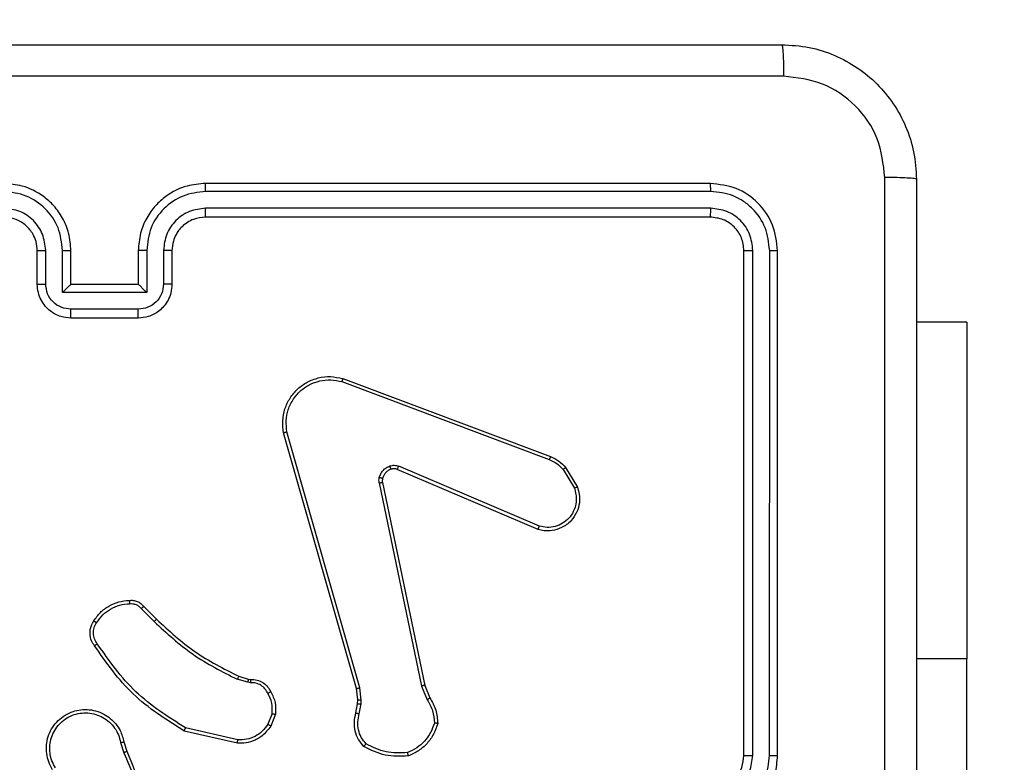
# Model space of a CAD drawing. Units: millimetres. Extents: x -525 to 598, y 59 to 550.
# Drawn here: x 152 to 158, y 216 to 220 of the extents above; entities that cross this region are included whole.
import ezdxf

# ---------------------------------------------------------------- set-up
doc = ezdxf.new("R2010")
doc.units = ezdxf.units.MM
doc.header["$LTSCALE"] = 20
doc.header["$PDSIZE"] = -1
doc.layers.add('VP-DIM', color=7, linetype='Continuous')
doc.layers.add('VP-EQ', color=7, linetype='Continuous', true_color=0x8a3492)
doc.dimstyles.get("Standard").update_dxf_attribs({"dimtxt": 14, "dimasz": 20, "dimexe": 20, "dimexo": 50, "dimgap": 20, "dimtad": 0, "dimdec": 0, "dimzin": 0, "dimdsep": 46, "dimtxsty": 'Standard', "dimcen": -0.09, "dimadec": 0, "dimazin": 0, "dimtfac": 1, "dimtdec": 4, "dimtofl": 0, "dimtmove": 0, "dimatfit": 3, "dimfxl": 70, "dimfxlon": 1, "dimtolj": 1, "dimtzin": 0, "dimarcsym": 0})

# ---------------------------------------------------------------- blocks, each defined once
blk = doc.blocks.new('*D28')
at = {"layer": 'Defpoints', "color": 0}
for p in [(381.9306, 530.4745), (-2.1667, 214.4745), (381.9306, 214.4745)]:
    blk.add_point(p, dxfattribs=at)
at = {"layer": 'VP-DIM', "color": 0, "lineweight": -2}
for p, q in [((-2.1667, 460.4745), (-2.1667, 550.4745)), ((381.9306, 460.4745), (381.9306, 550.4745)), ((17.8333, 530.4745), (151.7857, 530.4745)), ((361.9306, 530.4745), (229.119, 530.4745))]:
    blk.add_line(p, q, dxfattribs=at)
at = {"layer": 'VP-DIM', "color": 0}
for points in [[(17.8333, 533.8079), (17.8333, 527.1412), (-2.1667, 530.4745)], [(361.9306, 527.1412), (361.9306, 533.8079), (381.9306, 530.4745)]]:
    blk.add_solid(points, dxfattribs=at)
at = {"layer": 'VP-DIM', "color": 0, "insert": (190.4523, 530.4745), "char_height": 14, "attachment_point": 5}
blk.add_mtext('\\A1;384', dxfattribs=at)
blk = doc.blocks.new('*D34')
at = {"layer": 'Defpoints', "color": 0}
for p in [(231.9319, 465.8418), (147.8319, 215.9021), (231.9319, 215.7814)]:
    blk.add_point(p, dxfattribs=at)
at = {"layer": 'VP-DIM', "color": 0, "lineweight": -2}
for p, q in [((147.8319, 395.8418), (147.8319, 485.8418)), ((231.9319, 395.8418), (231.9319, 485.8418)), ((127.8319, 465.8418), (107.8319, 465.8418)), ((251.9319, 465.8418), (271.9319, 465.8418))]:
    blk.add_line(p, q, dxfattribs=at)
at = {"layer": 'VP-DIM', "color": 0}
for points in [[(127.8319, 462.5084), (127.8319, 469.1751), (147.8319, 465.8418)], [(251.9319, 469.1751), (251.9319, 462.5084), (231.9319, 465.8418)]]:
    blk.add_solid(points, dxfattribs=at)
at = {"layer": 'VP-DIM', "color": 0, "insert": (190.9882, 465.8418), "char_height": 14, "attachment_point": 5}
blk.add_mtext('\\A1;84', dxfattribs=at)
blk = doc.blocks.new('RC1470_')
at = {"color": 0, "linetype": 'Continuous', "lineweight": 25}
for p, q in [((156.4069, 219.1495), (153.4069, 219.1495)), ((156.4093, 219.1021), (153.4073, 219.1021)), ((156.4093, 219.0021), (153.4073, 219.002)), ((156.4069, 218.9495), (153.4069, 218.9495)), ((152.4069, 218.5495), (152.4069, 218.7495)), ((152.4567, 218.5517), (152.4567, 218.7519)), ((152.5568, 218.5017), (152.5568, 218.7519)), ((152.6069, 218.5495), (152.6069, 218.7495)), ((153.0069, 218.7495), (153.0069, 218.5495)), ((153.0571, 218.7519), (153.0571, 218.5017)), ((153.1572, 218.7519), (153.1572, 218.5517)), ((153.2069, 218.7495), (153.2069, 218.5495)), ((156.6069, 215.7495), (156.6069, 218.7495)), ((156.6594, 215.7499), (156.6595, 218.7519)), ((156.7595, 215.7499), (156.7596, 218.7519)), ((156.8069, 215.7495), (156.8069, 218.7495)), ((152.6069, 218.5495), (152.6069, 218.5495)), ((153.0069, 218.5495), (152.6069, 218.5495)), ((153.0069, 218.5495), (153.007, 218.5495)), ((153.0571, 218.5017), (152.5568, 218.5017)), ((153.0071, 218.4016), (152.6068, 218.4016)), ((153.0069, 218.3495), (152.6069, 218.3495)), ((157.9306, 218.3245), (157.6319, 218.3245)), ((157.9306, 218.3245), (157.9306, 216.3245)), ((154.2228, 217.9896), (155.4562, 217.5268)), ((154.2168, 217.9714), (155.4499, 217.5086)), ((154.304, 216.1466), (153.8711, 217.668)), ((154.3236, 216.1523), (153.8908, 217.6734)), ((155.3909, 217.1124), (154.5549, 217.4687)), ((155.5469, 217.4608), (155.6165, 217.3446)), ((155.3834, 217.0931), (154.5466, 217.4497)), ((155.532, 217.449), (155.5987, 217.3375)), ((154.4391, 217.3693), (154.6901, 216.1623)), ((154.4583, 217.3728), (154.7092, 216.1662)), ((153.0247, 216.6223), (153.1014, 216.5456)), ((153.0398, 216.6351), (153.1155, 216.5594)), ((157.9306, 216.3245), (157.6319, 216.3245)), ((157.9306, 213.8245), (157.9306, 216.3245)), ((153.658, 216.1843), (153.5957, 216.2022)), ((153.6037, 216.2202), (153.6606, 216.2038)), ((153.6743, 216.182), (153.658, 216.1843)), ((153.6606, 216.2038), (153.675, 216.2018)), ((154.3118, 216.0798), (154.304, 216.1466)), ((154.3321, 216.0791), (154.3236, 216.1523)), ((154.6901, 216.1623), (154.7246, 216.0804)), ((154.7092, 216.1662), (154.7407, 216.0914)), ((154.3009, 216.0019), (154.3108, 216.0573)), ((154.3108, 216.0573), (154.3118, 216.0798)), ((154.3202, 215.996), (154.3312, 216.0566)), ((154.3312, 216.0566), (154.3321, 216.0791)), ((153.8024, 215.9979), (153.7773, 215.9347)), ((153.8219, 215.994), (153.7942, 215.9243)), ((153.5966, 215.8223), (153.2793, 215.8948)), ((153.5984, 215.8424), (153.2878, 215.9131)), ((152.9018, 215.8265), (152.9214, 215.7656)), ((152.9215, 215.8298), (152.9394, 215.7742))]:
    blk.add_line(p, q, dxfattribs=at)
for points, knots in [([(148.7819, 219.9745), (149.6759, 219.9745), (151.4641, 219.9745), (154.1498, 219.9745), (155.938, 219.9745), (156.8319, 219.9745)], [0, 0, 0, 0, 0.333296, 0.666701, 1, 1, 1, 1]), ([(156.8319, 219.9745), (156.8333, 219.9717), (156.836, 219.9662), (156.8395, 219.9234), (156.8419, 219.8615), (156.8424, 219.8118), (156.8427, 219.7869)], [0, 0, 0, 0, 0.250425, 0.500125, 0.750057, 1, 1, 1, 1]), ([(156.8319, 219.9745), (156.8865, 219.9713), (156.9941, 219.9649), (157.1943, 219.9), (157.412, 219.7545), (157.5575, 219.5368), (157.6223, 219.3366), (157.6287, 219.229), (157.6319, 219.1745)], [0, 0, 0, 0, 0.1305463, 0.2575752, 0.5000174, 0.7426669, 0.8696315, 1, 1, 1, 1]), ([(156.8427, 219.7869), (155.9462, 219.7868), (154.1533, 219.7868), (151.4606, 219.7868), (149.6677, 219.7868), (148.7712, 219.7869)], [0, 0, 0, 0, 0.333336, 0.666664, 1, 1, 1, 1]), ([(157.4443, 219.1853), (157.4352, 219.264), (157.4171, 219.4215), (157.2781, 219.6207), (157.0788, 219.7592), (156.9214, 219.7776), (156.8427, 219.7869)], [0, 0, 0, 0, 0.2499528, 0.5000528, 0.7499654, 1, 1, 1, 1]), ([(157.4442, 215.1495), (157.4442, 215.8225), (157.4442, 217.1685), (157.4442, 218.513), (157.4443, 219.1853)], [0, 0, 0, 0, 0.499992, 1, 1, 1, 1]), ([(157.6319, 219.1745), (157.629, 219.1759), (157.6232, 219.1786), (157.5808, 219.1821), (157.5191, 219.1846), (157.4692, 219.185), (157.4443, 219.1853)], [0, 0, 0, 0, 0.249933, 0.499884, 0.749602, 1, 1, 1, 1]), ([(157.6319, 219.1745), (157.6319, 218.2806), (157.6319, 216.4924), (157.6319, 213.8067), (157.6319, 212.0185), (157.6319, 211.1245)], [0, 0, 0, 0, 0.333296, 0.666701, 1, 1, 1, 1]), ([(152.5568, 218.7519), (152.5515, 218.7978), (152.5408, 218.8894), (152.46, 219.0053), (152.3439, 219.0853), (152.2524, 219.0965), (152.2066, 219.1021)], [0, 0, 0, 0, 0.250456, 0.500143, 0.750092, 1, 1, 1, 1]), ([(152.6069, 218.7495), (152.6043, 218.7846), (152.5992, 218.8521), (152.5609, 218.9431), (152.5088, 219.0169), (152.431, 219.0871), (152.3285, 219.1396), (152.2441, 219.1465), (152.2069, 219.1495)], [0, 0, 0, 0, 0.167275, 0.32254, 0.465788, 0.596996, 0.822391, 1, 1, 1, 1]), ([(153.4069, 219.1495), (153.37, 219.1465), (153.2859, 219.1397), (153.1836, 219.0876), (153.1057, 219.0175), (153.0533, 218.9437), (153.0148, 218.8525), (153.0096, 218.7847), (153.0069, 218.7495)], [0, 0, 0, 0, 0.176489, 0.401511, 0.532817, 0.676339, 0.832072, 1, 1, 1, 1]), ([(153.4073, 219.1021), (153.3616, 219.0965), (153.27, 219.0853), (153.1539, 219.0053), (153.0731, 218.8894), (153.0624, 218.7978), (153.0571, 218.7519)], [0, 0, 0, 0, 0.249904, 0.499854, 0.749547, 1, 1, 1, 1]), ([(153.4073, 219.1021), (153.4073, 219.1084), (153.4073, 219.121), (153.4072, 219.1366), (153.4071, 219.1474), (153.407, 219.1488), (153.4069, 219.1495)], [0, 0, 0, 0, 0.250093, 0.499986, 0.749816, 1, 1, 1, 1]), ([(156.4093, 219.1021), (156.4093, 219.1092), (156.4091, 219.1232), (156.4085, 219.1387), (156.4077, 219.1478), (156.4072, 219.149), (156.4069, 219.1495)], [0, 0, 0, 0, 0.279854, 0.55913, 0.779562, 1, 1, 1, 1]), ([(156.8069, 218.7495), (156.8009, 218.8019), (156.7889, 218.9067), (156.6965, 219.039), (156.5642, 219.1315), (156.4594, 219.1435), (156.4069, 219.1495)], [0, 0, 0, 0, 0.249958, 0.499872, 0.749848, 1, 1, 1, 1]), ([(156.7596, 218.7519), (156.754, 218.7976), (156.743, 218.8889), (156.6758, 218.9866), (156.6054, 219.0448), (156.5242, 219.0892), (156.4552, 219.097), (156.4093, 219.1021)], [0, 0, 0, 0, 0.249623, 0.4992225, 0.6238169, 0.7498455, 1, 1, 1, 1]), ([(152.4567, 218.7519), (152.4528, 218.7845), (152.4448, 218.8499), (152.3877, 218.9328), (152.3049, 218.9906), (152.2394, 218.9982), (152.2066, 219.002)], [0, 0, 0, 0, 0.249934, 0.499878, 0.749568, 1, 1, 1, 1]), ([(153.4073, 219.002), (153.3746, 218.998), (153.3092, 218.9901), (153.2263, 218.9329), (153.1686, 218.8501), (153.161, 218.7846), (153.1572, 218.7519)], [0, 0, 0, 0, 0.249898, 0.499849, 0.749543, 1, 1, 1, 1]), ([(153.4069, 218.9495), (153.407, 218.9498), (153.407, 218.9502), (153.4071, 218.9534), (153.4072, 218.9583), (153.4072, 218.9648), (153.4073, 218.9729), (153.4073, 218.982), (153.4073, 218.9919), (153.4073, 218.9987), (153.4073, 219.002)], [0, 0, 0, 0, 0.125022, 0.250195, 0.375209, 0.499973, 0.624728, 0.74979, 0.874961, 1, 1, 1, 1]), ([(156.4069, 218.9495), (156.4073, 218.9506), (156.408, 218.9527), (156.4088, 218.9668), (156.4093, 218.9842), (156.4093, 218.9961), (156.4093, 219.0021)], [0, 0, 0, 0, 0.279919, 0.559048, 0.779469, 1, 1, 1, 1]), ([(156.6595, 218.7519), (156.6558, 218.7847), (156.6502, 218.834), (156.6185, 218.892), (156.5769, 218.9422), (156.5072, 218.9902), (156.4419, 218.9981), (156.4093, 219.0021)], [0, 0, 0, 0, 0.250154, 0.37617, 0.500784, 0.750382, 1, 1, 1, 1]), ([(152.4069, 218.7495), (152.4055, 218.7679), (152.4028, 218.8018), (152.3807, 218.8536), (152.3426, 218.9015), (152.2815, 218.9412), (152.2325, 218.9467), (152.2069, 218.9495)], [0, 0, 0, 0, 0.176048, 0.32373, 0.53303, 0.756669, 1, 1, 1, 1]), ([(153.4069, 218.9495), (153.3824, 218.947), (153.3445, 218.9431), (153.2983, 218.919), (153.2688, 218.8957), (153.2468, 218.8706), (153.2287, 218.8423), (153.2114, 218.8028), (153.2086, 218.7691), (153.2069, 218.7495)], [0, 0, 0, 0, 0.2335326, 0.3599338, 0.4924393, 0.5921511, 0.6777203, 0.8137501, 1, 1, 1, 1]), ([(156.6069, 218.7495), (156.6039, 218.7757), (156.5979, 218.8281), (156.5517, 218.8943), (156.4856, 218.9405), (156.4332, 218.9465), (156.4069, 218.9495)], [0, 0, 0, 0, 0.250016, 0.499868, 0.749791, 1, 1, 1, 1]), ([(152.4069, 218.7495), (152.4077, 218.7498), (152.4093, 218.7505), (152.4207, 218.7512), (152.4372, 218.7517), (152.4502, 218.7518), (152.4567, 218.7519)], [0, 0, 0, 0, 0.250108, 0.500001, 0.749838, 1, 1, 1, 1]), ([(152.5568, 218.7519), (152.5634, 218.7518), (152.5765, 218.7518), (152.5931, 218.7512), (152.6046, 218.7505), (152.6062, 218.7498), (152.6069, 218.7495)], [0, 0, 0, 0, 0.25017, 0.499999, 0.749908, 1, 1, 1, 1]), ([(153.0571, 218.7519), (153.0506, 218.7518), (153.0374, 218.7518), (153.0208, 218.7512), (153.0093, 218.7505), (153.0077, 218.7498), (153.0069, 218.7495)], [0, 0, 0, 0, 0.2501642, 0.5000393, 0.7499369, 1, 1, 1, 1]), ([(153.2069, 218.7495), (153.2062, 218.7498), (153.2046, 218.7505), (153.1932, 218.7512), (153.1767, 218.7517), (153.1637, 218.7518), (153.1572, 218.7519)], [0, 0, 0, 0, 0.250168, 0.499964, 0.7498, 1, 1, 1, 1]), ([(156.6069, 218.7495), (156.608, 218.7499), (156.6101, 218.7506), (156.6242, 218.7514), (156.6416, 218.7519), (156.6535, 218.7519), (156.6595, 218.7519)], [0, 0, 0, 0, 0.279766, 0.559031, 0.779415, 1, 1, 1, 1]), ([(156.7596, 218.7519), (156.7666, 218.7519), (156.7806, 218.7517), (156.7961, 218.7511), (156.8052, 218.7503), (156.8064, 218.7498), (156.8069, 218.7495)], [0, 0, 0, 0, 0.279836, 0.5592197, 0.7795348, 1, 1, 1, 1]), ([(152.4069, 218.5495), (152.4079, 218.5499), (152.4098, 218.5505), (152.4231, 218.5512), (152.4395, 218.5516), (152.451, 218.5517), (152.4567, 218.5517)], [0, 0, 0, 0, 0.279876, 0.559027, 0.779479, 1, 1, 1, 1]), ([(152.6069, 218.3495), (152.5867, 218.3513), (152.5423, 218.3553), (152.49, 218.3841), (152.4522, 218.4204), (152.4279, 218.457), (152.4104, 218.5009), (152.4081, 218.533), (152.4069, 218.5495)], [0, 0, 0, 0, 0.193155, 0.423719, 0.55364, 0.693002, 0.841788, 1, 1, 1, 1]), ([(152.6068, 218.4016), (152.5872, 218.404), (152.548, 218.4088), (152.4982, 218.4431), (152.4636, 218.4928), (152.459, 218.532), (152.4567, 218.5517)], [0, 0, 0, 0, 0.2499025, 0.4998464, 0.7495451, 1, 1, 1, 1]), ([(152.5568, 218.5017), (152.5623, 218.5072), (152.5734, 218.5182), (152.5868, 218.5313), (152.5963, 218.5403), (152.602, 218.5455), (152.6058, 218.5489), (152.6065, 218.5493), (152.6069, 218.5495)], [0, 0, 0, 0, 0.251472, 0.50252, 0.64646, 0.775624, 0.892441, 1, 1, 1, 1]), ([(153.2069, 218.5495), (153.2057, 218.5329), (153.2034, 218.5007), (153.1859, 218.4567), (153.1614, 218.4201), (153.1236, 218.3839), (153.0713, 218.3552), (153.0271, 218.3513), (153.0069, 218.3495)], [0, 0, 0, 0, 0.158747, 0.307912, 0.447494, 0.577492, 0.807753, 1, 1, 1, 1]), ([(153.0571, 218.5017), (153.0516, 218.5072), (153.0405, 218.5182), (153.0271, 218.5313), (153.0176, 218.5403), (153.0119, 218.5456), (153.0081, 218.5489), (153.0074, 218.5493), (153.007, 218.5495)], [0, 0, 0, 0, 0.25146, 0.502512, 0.64652, 0.775717, 0.892451, 1, 1, 1, 1]), ([(153.1572, 218.5517), (153.1549, 218.5321), (153.1503, 218.4928), (153.1157, 218.4431), (153.0659, 218.4088), (153.0267, 218.404), (153.0071, 218.4016)], [0, 0, 0, 0, 0.250463, 0.500159, 0.750101, 1, 1, 1, 1]), ([(153.2069, 218.5495), (153.206, 218.5499), (153.2041, 218.5505), (153.1908, 218.5512), (153.1744, 218.5516), (153.1629, 218.5517), (153.1572, 218.5517)], [0, 0, 0, 0, 0.279786, 0.559078, 0.779456, 1, 1, 1, 1]), ([(152.6069, 218.3495), (152.6069, 218.3498), (152.6069, 218.3502), (152.6069, 218.3533), (152.6069, 218.3582), (152.6069, 218.3647), (152.6068, 218.3727), (152.6068, 218.3817), (152.6068, 218.3915), (152.6068, 218.3983), (152.6068, 218.4016)], [0, 0, 0, 0, 0.125041, 0.250294, 0.375259, 0.500055, 0.624761, 0.749817, 0.874946, 1, 1, 1, 1]), ([(153.0069, 218.3495), (153.007, 218.3498), (153.007, 218.3502), (153.007, 218.3533), (153.007, 218.3582), (153.007, 218.3647), (153.0071, 218.3727), (153.0071, 218.3818), (153.0071, 218.3915), (153.0071, 218.3983), (153.0071, 218.4016)], [0, 0, 0, 0, 0.125052, 0.250175, 0.375263, 0.499981, 0.624761, 0.749794, 0.874935, 1, 1, 1, 1]), ([(153.8711, 217.668), (153.8681, 217.6917), (153.862, 217.7392), (153.8763, 217.8104), (153.907, 217.8756), (153.9529, 217.93), (154.0106, 217.971), (154.0769, 217.9963), (154.1501, 218.0054), (154.1984, 217.9949), (154.2228, 217.9896)], [0, 0, 0, 0, 0.124963, 0.249943, 0.374929, 0.49993, 0.619429, 0.742599, 0.869457, 1, 1, 1, 1]), ([(153.8908, 217.6734), (153.8881, 217.6954), (153.8827, 217.7393), (153.8963, 217.8073), (153.9257, 217.8674), (153.9693, 217.9178), (154.0223, 217.9551), (154.085, 217.978), (154.1518, 217.9855), (154.1951, 217.9761), (154.2168, 217.9714)], [0, 0, 0, 0, 0.125039, 0.249981, 0.386886, 0.499974, 0.624978, 0.749992, 0.874991, 1, 1, 1, 1]), ([(154.2228, 217.9896), (154.2228, 217.9894), (154.2227, 217.989), (154.2218, 217.9863), (154.2207, 217.9829), (154.2196, 217.9796), (154.2183, 217.9757), (154.2173, 217.9728), (154.2168, 217.9714)], [0, 0, 0, 0, 0.202272, 0.436353, 0.565071, 0.70187, 0.847003, 1, 1, 1, 1]), ([(153.8711, 217.668), (153.8713, 217.6681), (153.8718, 217.6684), (153.8749, 217.6693), (153.8786, 217.6703), (153.8822, 217.6712), (153.8863, 217.6723), (153.8893, 217.673), (153.8908, 217.6734)], [0, 0, 0, 0, 0.212033, 0.44874, 0.576716, 0.711488, 0.852585, 1, 1, 1, 1]), ([(155.4562, 217.5268), (155.4562, 217.5264), (155.456, 217.5256), (155.4544, 217.5209), (155.4522, 217.5149), (155.4507, 217.5107), (155.4499, 217.5086)], [0, 0, 0, 0, 0.279704, 0.558908, 0.779253, 1, 1, 1, 1]), ([(155.4562, 217.5268), (155.4738, 217.5187), (155.5085, 217.5029), (155.5342, 217.4748), (155.5469, 217.4608)], [0, 0, 0, 0, 0.5055742, 1, 1, 1, 1]), ([(154.4397, 217.4012), (154.4421, 217.4088), (154.4471, 217.4243), (154.4618, 217.4441), (154.48, 217.4607), (154.495, 217.4672), (154.5024, 217.4704)], [0, 0, 0, 0, 0.246374, 0.499984, 0.751693, 1, 1, 1, 1]), ([(154.5024, 217.4704), (154.5112, 217.4726), (154.5289, 217.4768), (154.5462, 217.4714), (154.5549, 217.4687)], [0, 0, 0, 0, 0.499998, 1, 1, 1, 1]), ([(154.5086, 217.451), (154.5085, 217.4514), (154.5084, 217.4522), (154.5068, 217.4574), (154.5047, 217.4638), (154.5031, 217.4682), (154.5024, 217.4704)], [0, 0, 0, 0, 0.279765, 0.558943, 0.779552, 1, 1, 1, 1]), ([(154.5466, 217.4497), (154.5468, 217.4501), (154.5472, 217.4508), (154.5494, 217.4559), (154.5521, 217.4622), (154.554, 217.4665), (154.5549, 217.4687)], [0, 0, 0, 0, 0.279827, 0.559088, 0.779511, 1, 1, 1, 1]), ([(155.4499, 217.5086), (155.4656, 217.5015), (155.497, 217.4871), (155.5203, 217.4617), (155.532, 217.449)], [0, 0, 0, 0, 0.500019, 1, 1, 1, 1]), ([(155.5469, 217.4608), (155.5466, 217.4606), (155.5461, 217.4602), (155.5421, 217.4571), (155.5372, 217.4531), (155.5337, 217.4504), (155.532, 217.449)], [0, 0, 0, 0, 0.2794033, 0.5588306, 0.7792553, 1, 1, 1, 1]), ([(154.4391, 217.3693), (154.4383, 217.3746), (154.4367, 217.3853), (154.4387, 217.3959), (154.4397, 217.4012)], [0, 0, 0, 0, 0.4991505, 1, 1, 1, 1]), ([(154.4587, 217.3959), (154.4584, 217.3961), (154.4578, 217.3964), (154.4535, 217.3976), (154.4472, 217.3993), (154.4422, 217.4006), (154.4397, 217.4012)], [0, 0, 0, 0, 0.250144, 0.500025, 0.749589, 1, 1, 1, 1]), ([(154.5086, 217.451), (154.5026, 217.4484), (154.4907, 217.4433), (154.4761, 217.4303), (154.4646, 217.4144), (154.4607, 217.4021), (154.4587, 217.3959)], [0, 0, 0, 0, 0.250002, 0.500007, 0.750015, 1, 1, 1, 1]), ([(154.5466, 217.4497), (154.5406, 217.4516), (154.5281, 217.4556), (154.5152, 217.4526), (154.5086, 217.451)], [0, 0, 0, 0, 0.47788, 1, 1, 1, 1]), ([(154.4391, 217.3693), (154.442, 217.3698), (154.4476, 217.371), (154.4539, 217.3722), (154.4576, 217.3728), (154.4581, 217.3728), (154.4583, 217.3728)], [0, 0, 0, 0, 0.280174, 0.559141, 0.779763, 1, 1, 1, 1]), ([(154.4587, 217.3959), (154.458, 217.3921), (154.4566, 217.3844), (154.4577, 217.3766), (154.4583, 217.3728)], [0, 0, 0, 0, 0.50007, 1, 1, 1, 1]), ([(155.6165, 217.3446), (155.621, 217.3305), (155.6307, 217.3003), (155.6306, 217.2492), (155.6156, 217.1942), (155.5803, 217.1407), (155.5278, 217.1018), (155.4706, 217.0845), (155.4223, 217.0833), (155.3951, 217.0901), (155.3834, 217.0931)], [0, 0, 0, 0, 0.103756, 0.221728, 0.353874, 0.500175, 0.664936, 0.80324, 0.91496, 1, 1, 1, 1]), ([(155.6165, 217.3446), (155.6162, 217.3445), (155.6157, 217.3443), (155.6116, 217.3427), (155.6058, 217.3403), (155.6011, 217.3385), (155.5987, 217.3375)], [0, 0, 0, 0, 0.250316, 0.500158, 0.749889, 1, 1, 1, 1]), ([(155.5987, 217.3375), (155.6042, 217.3179), (155.6137, 217.2838), (155.6077, 217.2357), (155.5926, 217.1949), (155.5672, 217.1581), (155.5299, 217.1276), (155.4857, 217.1089), (155.4377, 217.1023), (155.4065, 217.109), (155.3909, 217.1124)], [0, 0, 0, 0, 0.158648, 0.276906, 0.374883, 0.500003, 0.624984, 0.750022, 0.874995, 1, 1, 1, 1]), ([(155.3834, 217.0931), (155.3835, 217.0933), (155.3837, 217.0937), (155.385, 217.0967), (155.3864, 217.1003), (155.3877, 217.1038), (155.3893, 217.1079), (155.3904, 217.1109), (155.3909, 217.1124)], [0, 0, 0, 0, 0.205806, 0.440363, 0.568998, 0.705251, 0.848919, 1, 1, 1, 1]), ([(152.7425, 216.5489), (152.7547, 216.5663), (152.7792, 216.6011), (152.831, 216.6393), (152.8899, 216.6653), (152.9323, 216.6692), (152.9535, 216.6712)], [0, 0, 0, 0, 0.2500016, 0.4999965, 0.749998, 1, 1, 1, 1]), ([(152.7593, 216.5384), (152.7707, 216.5545), (152.7935, 216.5867), (152.8417, 216.6216), (152.8961, 216.646), (152.9354, 216.6497), (152.955, 216.6516)], [0, 0, 0, 0, 0.249873, 0.500009, 0.750143, 1, 1, 1, 1]), ([(152.9535, 216.6712), (152.9614, 216.6716), (152.9773, 216.6724), (153.0008, 216.6659), (153.0229, 216.6539), (153.0341, 216.6414), (153.0398, 216.6351)], [0, 0, 0, 0, 0.240076, 0.486782, 0.740077, 1, 1, 1, 1]), ([(152.9535, 216.6712), (152.9535, 216.6709), (152.9536, 216.6703), (152.9539, 216.666), (152.9544, 216.6595), (152.9548, 216.6543), (152.955, 216.6516)], [0, 0, 0, 0, 0.242327, 0.489771, 0.741985, 1, 1, 1, 1]), ([(152.955, 216.6516), (152.9616, 216.652), (152.9749, 216.6527), (152.9942, 216.6472), (153.0117, 216.6373), (153.0204, 216.6273), (153.0247, 216.6223)], [0, 0, 0, 0, 0.250052, 0.500011, 0.749985, 1, 1, 1, 1]), ([(153.0398, 216.6351), (153.0396, 216.635), (153.0392, 216.6347), (153.0368, 216.6327), (153.034, 216.6302), (153.0313, 216.6279), (153.0282, 216.6252), (153.0259, 216.6233), (153.0247, 216.6223)], [0, 0, 0, 0, 0.212773, 0.449902, 0.577758, 0.712235, 0.853037, 1, 1, 1, 1]), ([(152.747, 216.4013), (152.7406, 216.4109), (152.7261, 216.433), (152.7179, 216.4755), (152.7239, 216.5173), (152.7372, 216.54), (152.7425, 216.5489)], [0, 0, 0, 0, 0.218513, 0.500091, 0.803997, 1, 1, 1, 1]), ([(152.7635, 216.413), (152.7573, 216.4225), (152.7449, 216.4413), (152.7389, 216.475), (152.7427, 216.509), (152.7537, 216.5286), (152.7593, 216.5384)], [0, 0, 0, 0, 0.250075, 0.499994, 0.749922, 1, 1, 1, 1]), ([(152.7425, 216.5489), (152.7427, 216.5488), (152.7431, 216.5486), (152.746, 216.5468), (152.7492, 216.5448), (152.7522, 216.5429), (152.7556, 216.5408), (152.758, 216.5392), (152.7593, 216.5384)], [0, 0, 0, 0, 0.222714, 0.463172, 0.590381, 0.722235, 0.858889, 1, 1, 1, 1]), ([(153.1155, 216.5594), (153.1153, 216.5591), (153.1148, 216.5587), (153.1116, 216.5556), (153.107, 216.551), (153.1033, 216.5474), (153.1014, 216.5456)], [0, 0, 0, 0, 0.2500404, 0.4998896, 0.7496117, 1, 1, 1, 1]), ([(153.1014, 216.5456), (153.1758, 216.4769), (153.3246, 216.3395), (153.5053, 216.248), (153.5957, 216.2022)], [0, 0, 0, 0, 0.500004, 1, 1, 1, 1]), ([(153.1155, 216.5594), (153.189, 216.4915), (153.3359, 216.3557), (153.5144, 216.2654), (153.6037, 216.2202)], [0, 0, 0, 0, 0.500001, 1, 1, 1, 1]), ([(152.747, 216.4013), (152.7472, 216.4015), (152.7476, 216.4019), (152.7505, 216.4039), (152.7537, 216.4062), (152.7566, 216.4082), (152.7599, 216.4106), (152.7623, 216.4122), (152.7635, 216.413)], [0, 0, 0, 0, 0.228697, 0.470938, 0.597656, 0.728239, 0.862432, 1, 1, 1, 1]), ([(153.2878, 215.9131), (153.1839, 215.9791), (152.976, 216.111), (152.8343, 216.3124), (152.7635, 216.413)], [0, 0, 0, 0, 0.499992, 1, 1, 1, 1]), ([(153.2793, 215.8948), (153.1728, 215.9622), (152.9617, 216.0957), (152.8181, 216.3001), (152.747, 216.4013)], [0, 0, 0, 0, 0.504656, 1, 1, 1, 1]), ([(153.6037, 216.2202), (153.6035, 216.2199), (153.6032, 216.2191), (153.6011, 216.2144), (153.5985, 216.2084), (153.5966, 216.2043), (153.5957, 216.2022)], [0, 0, 0, 0, 0.279544, 0.558896, 0.779382, 1, 1, 1, 1]), ([(153.6606, 216.2038), (153.6605, 216.2034), (153.6605, 216.2027), (153.6598, 216.1975), (153.6589, 216.191), (153.6583, 216.1865), (153.658, 216.1843)], [0, 0, 0, 0, 0.279435, 0.558828, 0.779216, 1, 1, 1, 1]), ([(153.675, 216.2018), (153.675, 216.2015), (153.675, 216.201), (153.6749, 216.1976), (153.6747, 216.1937), (153.6746, 216.1902), (153.6745, 216.1862), (153.6744, 216.1834), (153.6743, 216.182)], [0, 0, 0, 0, 0.227378, 0.469487, 0.59633, 0.727008, 0.861665, 1, 1, 1, 1]), ([(153.7769, 216.1185), (153.7718, 216.1279), (153.7616, 216.1469), (153.7364, 216.1677), (153.7066, 216.1809), (153.6851, 216.1816), (153.6743, 216.182)], [0, 0, 0, 0, 0.250059, 0.499985, 0.749924, 1, 1, 1, 1]), ([(153.675, 216.2018), (153.6879, 216.2012), (153.7134, 216.2), (153.7481, 216.1838), (153.7768, 216.1597), (153.7886, 216.1383), (153.7944, 216.1277)], [0, 0, 0, 0, 0.2580135, 0.5106881, 0.7580171, 1, 1, 1, 1]), ([(153.7944, 216.1277), (153.7942, 216.1276), (153.7937, 216.1274), (153.7907, 216.1258), (153.7873, 216.124), (153.7842, 216.1224), (153.7807, 216.1205), (153.7782, 216.1192), (153.7769, 216.1185)], [0, 0, 0, 0, 0.22619, 0.467796, 0.594854, 0.725883, 0.861003, 1, 1, 1, 1]), ([(153.8024, 215.9979), (153.8037, 216.0191), (153.8061, 216.0617), (153.7866, 216.0995), (153.7769, 216.1185)], [0, 0, 0, 0, 0.500019, 1, 1, 1, 1]), ([(153.7944, 216.1277), (153.8051, 216.1067), (153.8264, 216.0646), (153.8234, 216.0175), (153.8219, 215.994)], [0, 0, 0, 0, 0.499998, 1, 1, 1, 1]), ([(154.304, 216.1466), (154.3043, 216.1467), (154.3049, 216.1469), (154.3094, 216.1483), (154.3159, 216.1502), (154.321, 216.1516), (154.3236, 216.1523)], [0, 0, 0, 0, 0.249994, 0.50001, 0.749771, 1, 1, 1, 1]), ([(154.7092, 216.1662), (154.7089, 216.1661), (154.7083, 216.166), (154.704, 216.1652), (154.6976, 216.1639), (154.6926, 216.1628), (154.6901, 216.1623)], [0, 0, 0, 0, 0.249876, 0.499877, 0.749611, 1, 1, 1, 1]), ([(154.3108, 216.0573), (154.3112, 216.0573), (154.312, 216.0573), (154.3174, 216.0572), (154.3242, 216.0569), (154.3288, 216.0567), (154.3312, 216.0566)], [0, 0, 0, 0, 0.279713, 0.558999, 0.779473, 1, 1, 1, 1]), ([(154.3118, 216.0798), (154.3122, 216.0798), (154.313, 216.0798), (154.3184, 216.0797), (154.3251, 216.0794), (154.3298, 216.0792), (154.3321, 216.0791)], [0, 0, 0, 0, 0.279714, 0.558998, 0.779476, 1, 1, 1, 1]), ([(154.7407, 216.0914), (154.7404, 216.0912), (154.7398, 216.0907), (154.7356, 216.0878), (154.7302, 216.0842), (154.7265, 216.0817), (154.7246, 216.0804)], [0, 0, 0, 0, 0.279871, 0.5589537, 0.7792803, 1, 1, 1, 1]), ([(154.7246, 216.0804), (154.7368, 216.059), (154.7611, 216.016), (154.7652, 215.9667), (154.7672, 215.9421)], [0, 0, 0, 0, 0.4999825, 1, 1, 1, 1]), ([(154.7407, 216.0914), (154.7541, 216.0678), (154.7809, 216.0206), (154.7848, 215.9664), (154.7867, 215.9393)], [0, 0, 0, 0, 0.4999875, 1, 1, 1, 1]), ([(152.4978, 215.6647), (152.4894, 215.6797), (152.4727, 215.7097), (152.461, 215.7603), (152.4599, 215.8119), (152.4702, 215.8619), (152.4908, 215.9082), (152.5211, 215.9493), (152.5607, 215.9836), (152.606, 216.0075), (152.6542, 216.0209), (152.7035, 216.024), (152.7542, 216.0162), (152.8152, 215.9921), (152.8657, 215.9502), (152.9052, 215.8916), (152.9154, 215.853), (152.9215, 215.8298)], [0, 0, 0, 0, 0.062543, 0.125087, 0.187631, 0.250174, 0.310208, 0.371911, 0.435276, 0.500312, 0.55757, 0.617266, 0.679399, 0.743966, 0.855303, 0.912921, 1, 1, 1, 1]), ([(152.5146, 215.6755), (152.507, 215.6893), (152.4917, 215.7167), (152.4809, 215.7629), (152.4799, 215.8101), (152.4894, 215.8564), (152.5088, 215.8995), (152.5373, 215.9372), (152.5733, 215.9678), (152.6152, 215.9897), (152.6608, 216.002), (152.708, 216.0038), (152.7545, 215.9953), (152.798, 215.9767), (152.8363, 215.949), (152.8675, 215.9136), (152.8908, 215.8723), (152.8982, 215.8418), (152.9018, 215.8265)], [0, 0, 0, 0, 0.062505, 0.125013, 0.187505, 0.250019, 0.312499, 0.375011, 0.437508, 0.500008, 0.562507, 0.625, 0.687514, 0.749993, 0.812499, 0.874998, 0.937507, 1, 1, 1, 1]), ([(153.8024, 215.9979), (153.8039, 215.9976), (153.8067, 215.9971), (153.8107, 215.9963), (153.8142, 215.9956), (153.8179, 215.9949), (153.8211, 215.9942), (153.8216, 215.994), (153.8219, 215.994)], [0, 0, 0, 0, 0.141355, 0.278196, 0.410296, 0.53769, 0.777677, 1, 1, 1, 1]), ([(154.3474, 215.8027), (154.3362, 215.8161), (154.3136, 215.8432), (154.2948, 215.8937), (154.2882, 215.9483), (154.2966, 215.9839), (154.3009, 216.0019)], [0, 0, 0, 0, 0.243042, 0.49073, 0.743038, 1, 1, 1, 1]), ([(154.3009, 216.0019), (154.3012, 216.0018), (154.302, 216.0017), (154.3072, 216.0001), (154.3136, 215.9981), (154.318, 215.9967), (154.3202, 215.996)], [0, 0, 0, 0, 0.279926, 0.559051, 0.779443, 1, 1, 1, 1]), ([(154.3605, 215.8185), (154.3504, 215.8309), (154.3304, 215.8558), (154.3142, 215.9013), (154.3092, 215.9494), (154.3166, 215.9804), (154.3202, 215.996)], [0, 0, 0, 0, 0.25005, 0.499999, 0.749963, 1, 1, 1, 1]), ([(153.7773, 215.9347), (153.767, 215.9203), (153.7463, 215.8914), (153.702, 215.8611), (153.6516, 215.8425), (153.6161, 215.8425), (153.5984, 215.8424)], [0, 0, 0, 0, 0.250037, 0.500001, 0.749963, 1, 1, 1, 1]), ([(153.7942, 215.9243), (153.7939, 215.9245), (153.7933, 215.925), (153.7888, 215.9278), (153.7832, 215.9312), (153.7792, 215.9336), (153.7773, 215.9347)], [0, 0, 0, 0, 0.279554, 0.559107, 0.779454, 1, 1, 1, 1]), ([(154.7672, 215.9421), (154.7604, 215.9227), (154.7469, 215.8838), (154.7098, 215.8339), (154.6638, 215.7922), (154.6264, 215.7749), (154.6078, 215.7663)], [0, 0, 0, 0, 0.249885, 0.500004, 0.750118, 1, 1, 1, 1]), ([(154.7867, 215.9393), (154.7796, 215.9179), (154.7653, 215.875), (154.725, 215.8198), (154.6741, 215.7743), (154.6329, 215.7559), (154.6122, 215.7466)], [0, 0, 0, 0, 0.249993, 0.499997, 0.749999, 1, 1, 1, 1]), ([(154.7867, 215.9393), (154.7865, 215.9394), (154.786, 215.9395), (154.7829, 215.94), (154.7792, 215.9405), (154.7757, 215.941), (154.7716, 215.9415), (154.7687, 215.9419), (154.7672, 215.9421)], [0, 0, 0, 0, 0.2151417, 0.4525848, 0.5803594, 0.7144035, 0.8543205, 1, 1, 1, 1]), ([(153.2793, 215.8948), (153.2794, 215.895), (153.2796, 215.8954), (153.2808, 215.8981), (153.2824, 215.9015), (153.284, 215.9049), (153.2858, 215.9088), (153.2871, 215.9117), (153.2878, 215.9131)], [0, 0, 0, 0, 0.2021308, 0.4358626, 0.5647755, 0.7018266, 0.8469315, 1, 1, 1, 1]), ([(153.7942, 215.9243), (153.7784, 215.9033), (153.7494, 215.8647), (153.6905, 215.8337), (153.6397, 215.8212), (153.6095, 215.822), (153.5966, 215.8223)], [0, 0, 0, 0, 0.334594, 0.612973, 0.834849, 1, 1, 1, 1]), ([(152.9018, 215.8265), (152.9044, 215.827), (152.9096, 215.8279), (152.9161, 215.829), (152.9206, 215.8297), (152.9212, 215.8298), (152.9215, 215.8298)], [0, 0, 0, 0, 0.250084, 0.499841, 0.749889, 1, 1, 1, 1]), ([(153.5966, 215.8223), (153.5967, 215.8226), (153.5967, 215.8233), (153.5972, 215.8279), (153.5977, 215.8345), (153.5982, 215.8398), (153.5984, 215.8424)], [0, 0, 0, 0, 0.250219, 0.500022, 0.749819, 1, 1, 1, 1]), ([(154.3474, 215.8027), (154.3476, 215.8029), (154.3479, 215.8033), (154.3501, 215.8059), (154.3526, 215.8089), (154.3549, 215.8118), (154.3576, 215.815), (154.3595, 215.8173), (154.3605, 215.8185)], [0, 0, 0, 0, 0.219232, 0.45829, 0.585537, 0.718487, 0.856758, 1, 1, 1, 1]), ([(154.6078, 215.7663), (154.5643, 215.7644), (154.4774, 215.7605), (154.3994, 215.7992), (154.3605, 215.8185)], [0, 0, 0, 0, 0.500007, 1, 1, 1, 1]), ([(152.9394, 215.7742), (152.939, 215.774), (152.9383, 215.7737), (152.9336, 215.7715), (152.9277, 215.7686), (152.9236, 215.7667), (152.9216, 215.7657)], [0, 0, 0, 0, 0.27997, 0.559048, 0.779472, 1, 1, 1, 1]), ([(152.9216, 215.7657), (152.9642, 215.6667), (153.0494, 215.4687), (153.0835, 215.2559), (153.1006, 215.1495)], [0, 0, 0, 0, 0.49999, 1, 1, 1, 1]), ([(152.9394, 215.7742), (153.0013, 215.6215), (153.1252, 215.3163), (153.1292, 214.9869), (153.1313, 214.8223)], [0, 0, 0, 0, 0.499999, 1, 1, 1, 1]), ([(154.6122, 215.7466), (154.5656, 215.7443), (154.4724, 215.7395), (154.3891, 215.7816), (154.3474, 215.8027)], [0, 0, 0, 0, 0.5, 1, 1, 1, 1]), ([(154.6122, 215.7466), (154.6122, 215.7469), (154.6122, 215.7474), (154.6115, 215.7505), (154.6107, 215.7542), (154.6098, 215.7577), (154.6089, 215.7618), (154.6081, 215.7648), (154.6078, 215.7663)], [0, 0, 0, 0, 0.2115101, 0.4480361, 0.5759128, 0.7108448, 0.8522762, 1, 1, 1, 1]), ([(156.4069, 215.3495), (156.442, 215.3522), (156.5096, 215.3573), (156.6007, 215.3957), (156.6745, 215.448), (156.7447, 215.5258), (156.797, 215.6282), (156.8039, 215.7124), (156.8069, 215.7495)], [0, 0, 0, 0, 0.167542, 0.323, 0.46636, 0.597605, 0.822848, 1, 1, 1, 1]), ([(156.4069, 215.5495), (156.4266, 215.5512), (156.4599, 215.554), (156.498, 215.5705), (156.5166, 215.5822), (156.5236, 215.5871), (156.5242, 215.5876), (156.5245, 215.5877), (156.5245, 215.5877), (156.5245, 215.5878), (156.5245, 215.5878), (156.5372, 215.5859), (156.5511, 215.616), (156.5773, 215.6403), (156.6003, 215.6882), (156.6043, 215.7254), (156.6069, 215.7495)], [0, 0, 0, 0, 0.187299, 0.318202, 0.392458, 0.39775, 0.400056, 0.400335, 0.400468, 0.400485, 0.400496, 0.4005, 0.510612, 0.642545, 0.76824, 1, 1, 1, 1]), ([(156.4093, 215.3997), (156.4549, 215.4052), (156.5463, 215.4163), (156.6438, 215.4834), (156.7021, 215.5537), (156.7465, 215.6349), (156.7543, 215.704), (156.7595, 215.7499)], [0, 0, 0, 0, 0.24962, 0.499237, 0.623577, 0.74988, 1, 1, 1, 1]), ([(156.4093, 215.4998), (156.4421, 215.5036), (156.5075, 215.5112), (156.5903, 215.5689), (156.6475, 215.6518), (156.6555, 215.7172), (156.6594, 215.7499)], [0, 0, 0, 0, 0.2504546, 0.5001488, 0.7500933, 1, 1, 1, 1]), ([(156.6069, 215.7495), (156.6072, 215.7496), (156.6076, 215.7496), (156.6108, 215.7497), (156.6157, 215.7498), (156.6222, 215.7498), (156.6303, 215.7499), (156.6394, 215.7499), (156.6493, 215.7499), (156.6561, 215.7499), (156.6594, 215.7499)], [0, 0, 0, 0, 0.125002, 0.250155, 0.375289, 0.499957, 0.624693, 0.7498, 0.874952, 1, 1, 1, 1]), ([(156.7595, 215.7499), (156.7658, 215.7499), (156.7784, 215.7499), (156.794, 215.7498), (156.8048, 215.7497), (156.8062, 215.7496), (156.8069, 215.7495)], [0, 0, 0, 0, 0.250164, 0.500045, 0.749915, 1, 1, 1, 1])]:
    blk.add_open_spline(points, degree=3, knots=knots, dxfattribs=at)
blk = doc.blocks.new('RC1470_2D')
at = {"layer": 'VP-EQ', "color": 0}
blk.add_blockref('RC1470_', (0, 0), dxfattribs=at)

msp = doc.modelspace()

# ---------------------------------------------------------------- block references
at = {"layer": 'VP-EQ', "color": 0}
msp.add_blockref('RC1470_2D', (0, 0), dxfattribs=at)

# ---------------------------------------------------------------- dimensions: what is measured, and where the dimension line sits
at = {"layer": 'VP-DIM'}
for base, p1, p2, picture, middle in [((381.9306, 530.4745), (-2.1667, 214.4745), (381.9306, 214.4745), '*D28', (190.4523, 530.4745)), ((231.9319, 465.8418), (147.8319, 215.9021), (231.9319, 215.7814), '*D34', (190.9882, 465.8418))]:
    dim = msp.add_linear_dim(base=base, p1=p1, p2=p2, dimstyle='Standard', dxfattribs=at)
    dim.commit()
    dim.dimension.update_dxf_attribs({"geometry": picture, "text_midpoint": middle, "dimtype": 160})

doc.saveas('drawing.dxf')
